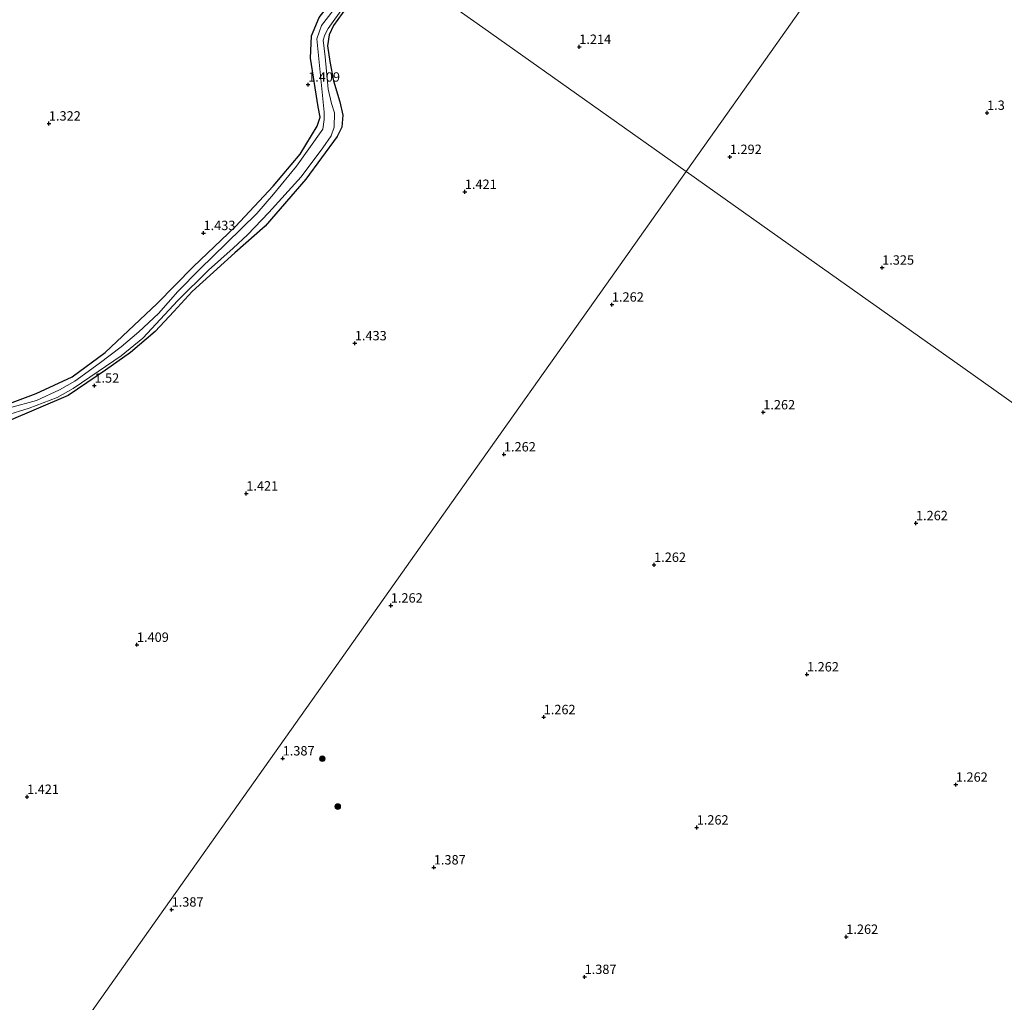
# Model space of a CAD drawing. Units: metres. Extents: x 59998 to 70004, y 424999 to 430978.
# Drawn here: x 62548 to 62811, y 425515 to 425777 of the extents above; entities that cross this region are included whole.
import ezdxf
from ezdxf.enums import TextEntityAlignment as Align

# ---------------------------------------------------------------- set-up
doc = ezdxf.new("R2010")
doc.units = ezdxf.units.M
doc.layers.get('0').update_dxf_attribs({"lineweight": 25})
for name, color, linetype, lineweight in [('B-ME-GR-BOOM-S-B1', 93, 'Continuous', 18), ('B-ME-GW-HOOGTEPUNT-S-B1', 10, 'Continuous', 25), ('B-ME-GW-INSTEEKWATERGANG-L-B1', 10, 'Continuous', 25), ('B-ME-IE-GRASLAND-GV-B6', 93, 'Continuous', 18), ('B-ME-IE-GRONDWERKLIJN-GROND_NIETINGERICHT-GV-B6', 253, 'Continuous', 18), ('B-ME-IE-HULPGEOMETRIE-L-B1', 53, 'Continuous', 18), ('B-ME-OG-WATER-GV-B6', 153, 'Continuous', 18)]:
    doc.layers.add(name, color=color, linetype=linetype, lineweight=lineweight)
doc.styles.add('NLCS-ISO', font='NLCS-ISO.TTF')

# ---------------------------------------------------------------- blocks, each defined once
blk = doc.blocks.new('boom')
blk.add_hatch(color=256).paths.add_polyline_path([(-0.75, 0, 1), (0.75, 0, 1)])
blk.add_circle((0, 0), 0.75)
blk = doc.blocks.new('hoogtepunt')
for p, q in [((-0.5, 0), (0.5, 0)), ((0, 0.5), (0, -0.5))]:
    blk.add_line(p, q)

msp = doc.modelspace()

# ---------------------------------------------------------------- linework, layer by layer
at = {"layer": 'B-ME-GW-INSTEEKWATERGANG-L-B1'}
for points in [[(62537.15, 425671.9, 1.35), (62552.71, 425677.69, 1.35), (62562.27, 425682.17, 1.35), (62571.1, 425688.66, 1.35), (62585, 425701.69, 1.46), (62594.58, 425711.47, 1.52), (62605.93, 425722.24, 1.48), (62615.97, 425733, 1.46), (62623.15, 425741.61, 1.41), (62627.75, 425749.08, 1.43), (62628.56, 425751.43, 1.44), (62628.04, 425754.19, 1.45), (62625.93, 425767.24, 1.41), (62626.25, 425773.13, 1.31), (62628.29, 425778.04, 1.27), (62634.64, 425786.31, 1.23), (62642.59, 425796.16, 1.39)], [(62645.89, 425793.82, 1.37), (62643.79, 425790.45, 1.27), (62639.74, 425785.11, 1.28), (62635.52, 425780.68, 1.33), (62632.08, 425775.93, 1.38), (62630.95, 425773.39, 1.38), (62630.48, 425770.51, 1.39), (62631.1, 425766.29, 1.37), (62632.13, 425761.18, 1.32), (62633.79, 425755.55, 1.25), (62634.57, 425752.01, 1.28), (62634.29, 425748.8, 1.33), (62633.09, 425746.32, 1.36), (62624.71, 425734.92, 1.41), (62613.82, 425722.33, 1.44), (62605.7, 425715.27, 1.39), (62594.32, 425704.91, 1.41), (62589.45, 425699.53, 1.52), (62584.44, 425694.24, 1.52), (62577.89, 425688.6, 1.54), (62571.21, 425683.95, 1.56), (62561.19, 425677.18, 1.52), (62544.79, 425670.16, 1.54)]]:
    msp.add_polyline3d(points, dxfattribs=at)
at = {"layer": 'B-ME-IE-GRASLAND-GV-B6'}
for points in [[(62634.16, 425782.64, 1.17), (62628.88, 425775.93, 1.17), (62627.65, 425772.36, 1.17), (62629.62, 425752.81, 1.17), (62629.57, 425750.84, 1.17), (62629.23, 425748.27, 1.17), (62622.17, 425738.37, 1.17), (62616.1, 425730.9, 1.17), (62611.59, 425725.72, 1.17), (62603.51, 425717.78, 1.17), (62596.38, 425710.84, 1.17), (62590.53, 425704.92, 1.17), (62585.33, 425699.06, 1.17), (62580.07, 425694.14, 1.17), (62575.42, 425690.11, 1.17), (62569.48, 425685.66, 1.17), (62562.99, 425680.98, 1.17), (62558.9, 425678.66, 1.17), (62552.77, 425675.84, 1.17), (62545.53, 425673.88, 1.17)], [(62544.5, 425671.78, 1.17), (62550.85, 425673.75, 1.17), (62558.29, 425676.58, 1.17), (62562.58, 425679.06, 1.17), (62569.27, 425683.59, 1.17), (62575.4, 425687.73, 1.17), (62581.16, 425692.5, 1.17), (62590.51, 425702.53, 1.17), (62598.73, 425710.63, 1.17), (62605.27, 425716.47, 1.17), (62609.08, 425720.03, 1.17), (62614.81, 425725.98, 1.17), (62623.42, 425735.52, 1.17), (62629.22, 425743.27, 1.17), (62631.48, 425746.44, 1.17), (62632.28, 425748.79, 1.17), (62632.39, 425752.62, 1.17), (62631.57, 425755.08, 1.17), (62630.67, 425758.9, 1.17), (62629.87, 425767.55, 1.17), (62629.32, 425772.03, 1.17), (62629.77, 425773.42, 1.17), (62630.64, 425775.13, 1.17), (62634.92, 425781.11, 1.17)], [(62635.52, 425780.68, 1.33), (62632.08, 425775.93, 1.38), (62630.95, 425773.39, 1.38), (62630.48, 425770.51, 1.39), (62631.1, 425766.29, 1.37), (62632.13, 425761.18, 1.32), (62633.79, 425755.55, 1.25), (62634.57, 425752.01, 1.28), (62634.29, 425748.8, 1.33), (62633.09, 425746.32, 1.36), (62624.71, 425734.92, 1.41), (62613.82, 425722.33, 1.44), (62605.7, 425715.27, 1.39), (62594.32, 425704.91, 1.41), (62589.45, 425699.53, 1.52), (62584.44, 425694.24, 1.52), (62577.89, 425688.6, 1.54), (62571.21, 425683.95, 1.56), (62561.19, 425677.18, 1.52), (62544.79, 425670.16, 1.54)], [(62537.15, 425671.9, 1.35), (62552.71, 425677.69, 1.35), (62562.27, 425682.17, 1.35), (62571.1, 425688.66, 1.35), (62585, 425701.69, 1.46), (62594.58, 425711.47, 1.52), (62605.93, 425722.24, 1.48), (62615.97, 425733, 1.46), (62623.15, 425741.61, 1.41), (62627.75, 425749.08, 1.43), (62628.56, 425751.43, 1.44), (62628.04, 425754.19, 1.45), (62625.93, 425767.24, 1.41), (62626.25, 425773.13, 1.31), (62628.29, 425778.04, 1.27)]]:
    msp.add_polyline3d(points, dxfattribs=at)
at = {"layer": 'B-ME-IE-GRONDWERKLIJN-GROND_NIETINGERICHT-GV-B6'}
for points in [[(62519.16, 425883.55, 1.33), (62564.71, 425851.3, 1.3), (62610.08, 425819.18, 1.33), (62642.59, 425796.16, 1.39), (62634.64, 425786.31, 1.23), (62628.29, 425778.04, 1.27), (62626.25, 425773.13, 1.31), (62625.93, 425767.24, 1.41), (62628.04, 425754.19, 1.45), (62628.56, 425751.43, 1.44), (62627.75, 425749.08, 1.43), (62623.15, 425741.61, 1.41), (62615.97, 425733, 1.46), (62605.93, 425722.24, 1.48), (62594.58, 425711.47, 1.52), (62585, 425701.69, 1.46), (62571.1, 425688.66, 1.35), (62562.27, 425682.17, 1.35), (62552.71, 425677.69, 1.35), (62537.15, 425671.9, 1.35)], [(62835.17, 425659.81, 1.32), (62800.16, 425684.6, 1.26), (62759, 425713.75, 1.29), (62726.26, 425736.93, 1.28), (62744.85, 425763.18, 1.28), (62768.61, 425796.75, 1.25), (62790.93, 425828.26, 1.41)], [(62768.61, 425796.75, 1.25), (62744.85, 425763.18, 1.28), (62726.26, 425736.93, 1.28), (62703.36, 425753.14, 1.24), (62671.94, 425775.38, 1.26), (62645.89, 425793.82, 1.37)], [(62645.89, 425793.82, 1.37), (62671.94, 425775.38, 1.26), (62703.36, 425753.14, 1.24), (62726.26, 425736.93, 1.28), (62705.01, 425706.91, 1.31), (62663.64, 425648.48, 1.35), (62627.57, 425597.54, 1.38), (62576.05, 425524.77, 1.28), (62511.12, 425433.06, 1.16)], [(62544.79, 425670.16, 1.54), (62561.19, 425677.18, 1.52), (62571.21, 425683.95, 1.56), (62577.89, 425688.6, 1.54), (62584.44, 425694.24, 1.52), (62589.45, 425699.53, 1.52), (62594.32, 425704.91, 1.41), (62605.7, 425715.27, 1.39), (62613.82, 425722.33, 1.44), (62624.71, 425734.92, 1.41), (62633.09, 425746.32, 1.36), (62634.29, 425748.8, 1.33), (62634.57, 425752.01, 1.28), (62633.79, 425755.55, 1.25), (62632.13, 425761.18, 1.32), (62631.1, 425766.29, 1.37), (62630.48, 425770.51, 1.39), (62630.95, 425773.39, 1.38), (62632.08, 425775.93, 1.38), (62635.52, 425780.68, 1.33)], [(62511.12, 425433.06, 1.16), (62576.05, 425524.77, 1.28), (62627.57, 425597.54, 1.38), (62663.64, 425648.48, 1.35), (62705.01, 425706.91, 1.31), (62726.26, 425736.93, 1.28), (62759, 425713.75, 1.29), (62800.16, 425684.6, 1.26), (62835.17, 425659.81, 1.32), (62866.96, 425637.3, 1.29), (62897.32, 425615.81, 1.25), (62937.75, 425587.19, 1.27), (62968.45, 425565.45, 1.3), (63002.53, 425541.32, 1.26), (63036.39, 425517.34, 1.48), (63017.49, 425490.64, 1.46), (62982.95, 425441.85, 1.42), (62944.38, 425387.39, 1.38), (62923.87, 425358.41, 1.32), (62868.94, 425280.83, 1.16), (62837.72, 425236.74, 1.07)]]:
    msp.add_polyline3d(points, dxfattribs=at)
at = {"layer": 'B-ME-IE-HULPGEOMETRIE-L-B1'}
for points in [[(62944.25, 426044.81, 1.33), (62918.41, 426008.32, 1.37), (62899.62, 425981.78, 1.42), (62899.27, 425981.3, 1.28), (62898.48, 425980.18, 1.28), (62898.13, 425979.68, 1.47), (62877.45, 425950.47, 1.45), (62846.75, 425907.11, 1.41), (62812.11, 425858.18, 1.37), (62792.22, 425830.09, 1.43), (62792, 425829.78, 1.28), (62791.13, 425828.55, 1.28), (62790.93, 425828.26, 1.41), (62768.61, 425796.75, 1.25), (62744.85, 425763.18, 1.28), (62726.26, 425736.93, 1.28)], [(62726.26, 425736.93, 1.28), (62703.36, 425753.14, 1.24), (62671.94, 425775.38, 1.26), (62645.89, 425793.82, 1.37), (62645.02, 425794.44, 1.17), (62643.18, 425795.75, 1.17), (62642.59, 425796.16, 1.39), (62610.08, 425819.18, 1.33), (62564.71, 425851.3, 1.3), (62519.16, 425883.55, 1.33), (62469.52, 425918.7, 1.32), (62453.99, 425929.69, 1.44), (62453.64, 425929.94, 1.17), (62450.23, 425932.36, 1.17), (62449.82, 425932.65, 1.51), (62430.75, 425946.14, 1.03), (62429.45, 425947.07, 0.05), (62416.12, 425956.5, 0.05)], [(62356.44, 425214.59, 0.05), (62362.6, 425223.29, 0.05), (62363.13, 425224.04, 0.14), (62363.69, 425224.82, 0.05), (62370.09, 425233.86, 0.05), (62371.1, 425235.3, 0.36), (62385.91, 425256.21, 0.36), (62406.12, 425284.76, 0.42), (62430.5, 425319.19, 0.79), (62444.88, 425339.5, 0.78), (62451.57, 425348.95, 1.03), (62452.82, 425350.72, 1.61), (62453.55, 425351.75, 1.66), (62454.07, 425352.48, 1.07), (62462.68, 425364.64, 1.07), (62511.12, 425433.06, 1.16), (62576.05, 425524.77, 1.28), (62627.57, 425597.54, 1.38), (62663.64, 425648.48, 1.35), (62705.01, 425706.91, 1.31), (62726.26, 425736.93, 1.28)], [(62726.26, 425736.93, 1.28), (62759, 425713.75, 1.29), (62800.16, 425684.6, 1.26), (62835.17, 425659.81, 1.32), (62866.96, 425637.3, 1.29), (62897.32, 425615.81, 1.25), (62937.75, 425587.19, 1.27), (62968.45, 425565.45, 1.3), (63002.53, 425541.32, 1.26), (63036.39, 425517.34, 1.48)]]:
    msp.add_polyline3d(points, dxfattribs=at)
at = {"layer": 'B-ME-OG-WATER-GV-B6'}
for points in [[(62545.53, 425673.88, 1.17), (62552.77, 425675.84, 1.17), (62558.9, 425678.66, 1.17), (62562.99, 425680.98, 1.17), (62569.48, 425685.66, 1.17), (62575.42, 425690.11, 1.17), (62580.07, 425694.14, 1.17), (62585.33, 425699.06, 1.17), (62590.53, 425704.92, 1.17), (62596.38, 425710.84, 1.17), (62603.51, 425717.78, 1.17), (62611.59, 425725.72, 1.17), (62616.1, 425730.9, 1.17), (62622.17, 425738.37, 1.17), (62629.23, 425748.27, 1.17), (62629.57, 425750.84, 1.17), (62629.62, 425752.81, 1.17), (62627.65, 425772.36, 1.17), (62628.88, 425775.93, 1.17), (62634.16, 425782.64, 1.17)], [(62634.92, 425781.11, 1.17), (62630.64, 425775.13, 1.17), (62629.77, 425773.42, 1.17), (62629.32, 425772.03, 1.17), (62629.87, 425767.55, 1.17), (62630.67, 425758.9, 1.17), (62631.57, 425755.08, 1.17), (62632.39, 425752.62, 1.17), (62632.28, 425748.79, 1.17), (62631.48, 425746.44, 1.17), (62629.22, 425743.27, 1.17), (62623.42, 425735.52, 1.17), (62614.81, 425725.98, 1.17), (62609.08, 425720.03, 1.17), (62605.27, 425716.47, 1.17), (62598.73, 425710.63, 1.17), (62590.51, 425702.53, 1.17), (62581.16, 425692.5, 1.17), (62575.4, 425687.73, 1.17), (62569.27, 425683.59, 1.17), (62562.58, 425679.06, 1.17), (62558.29, 425676.58, 1.17), (62550.85, 425673.75, 1.17), (62544.5, 425671.78, 1.17)]]:
    msp.add_polyline3d(points, dxfattribs=at)

# ---------------------------------------------------------------- block references
at = {"layer": 'B-ME-GR-BOOM-S-B1', "rotation": 90}
for p in [(62629.09, 425580.2, 1.07), (62633.24, 425567.42, 1.07)]:
    msp.add_blockref('boom', p, dxfattribs=at)
at = {"layer": 'B-ME-GW-HOOGTEPUNT-S-B1', "rotation": 90}
for p in [(62697.73, 425770.22, 1.21), (62697.73, 425770.22, 1.21), (62625.31, 425760.14, 1.41), (62625.31, 425760.14, 1.41), (62806.65, 425752.61, 1.3), (62806.65, 425752.61, 1.3), (62556.08, 425749.75, 1.32), (62556.08, 425749.75, 1.32), (62737.95, 425740.84, 1.29), (62737.95, 425740.84, 1.29), (62667.17, 425731.51, 1.42), (62667.17, 425731.51, 1.42), (62597.38, 425720.52, 1.43), (62597.38, 425720.52, 1.43), (62778.62, 425711.29, 1.33), (62778.62, 425711.29, 1.33), (62706.45, 425701.42, 1.26), (62706.45, 425701.42, 1.26), (62637.79, 425691.09, 1.43), (62637.79, 425691.09, 1.43), (62568.24, 425679.79, 1.52), (62568.24, 425679.79, 1.52), (62746.87, 425672.66, 1.26), (62746.87, 425672.66, 1.26), (62677.61, 425661.43, 1.26), (62677.61, 425661.43, 1.26), (62608.8, 425651, 1.42), (62608.8, 425651, 1.42), (62787.65, 425643.08, 1.26), (62787.65, 425643.08, 1.26), (62717.72, 425631.95, 1.26), (62717.72, 425631.95, 1.26), (62647.4, 425621.09, 1.26), (62647.4, 425621.09, 1.26), (62579.59, 425610.61, 1.41), (62579.59, 425610.61, 1.41), (62758.55, 425602.71, 1.26), (62758.55, 425602.71, 1.26), (62688.23, 425591.3, 1.26), (62688.23, 425591.3, 1.26), (62618.52, 425580.28, 1.39), (62618.52, 425580.28, 1.39), (62798.31, 425573.28, 1.26), (62798.31, 425573.28, 1.26), (62550.25, 425570.02, 1.42), (62550.25, 425570.02, 1.42), (62729.1, 425561.84, 1.26), (62729.1, 425561.84, 1.26), (62658.88, 425551.18, 1.39), (62658.88, 425551.18, 1.39), (62588.86, 425539.93, 1.39), (62588.86, 425539.93, 1.39), (62769.04, 425532.66, 1.26), (62769.04, 425532.66, 1.26), (62699.16, 425521.95, 1.39), (62699.16, 425521.95, 1.39)]:
    msp.add_blockref('hoogtepunt', p, dxfattribs=at)

# ---------------------------------------------------------------- texts
at = {"layer": 'B-ME-GW-HOOGTEPUNT-S-B1', "ltscale": 0.2, "style": 'NLCS-ISO'}
for s, p in [('1.214', (62697.73, 425770.22, 1.21)), ('1.214', (62697.73, 425770.22, 1.21)), ('1.409', (62625.31, 425760.14, 1.41)), ('1.409', (62625.31, 425760.14, 1.41)), ('1.3', (62806.65, 425752.61, 1.3)), ('1.3', (62806.65, 425752.61, 1.3)), ('1.322', (62556.08, 425749.75, 1.32)), ('1.322', (62556.08, 425749.75, 1.32)), ('1.292', (62737.95, 425740.84, 1.29)), ('1.292', (62737.95, 425740.84, 1.29)), ('1.421', (62667.17, 425731.51, 1.42)), ('1.421', (62667.17, 425731.51, 1.42)), ('1.433', (62597.38, 425720.52, 1.43)), ('1.433', (62597.38, 425720.52, 1.43)), ('1.325', (62778.62, 425711.29, 1.33)), ('1.325', (62778.62, 425711.29, 1.33)), ('1.262', (62706.45, 425701.42, 1.26)), ('1.262', (62706.45, 425701.42, 1.26)), ('1.433', (62637.79, 425691.09, 1.43)), ('1.433', (62637.79, 425691.09, 1.43)), ('1.52', (62568.24, 425679.79, 1.52)), ('1.52', (62568.24, 425679.79, 1.52)), ('1.262', (62746.87, 425672.66, 1.26)), ('1.262', (62746.87, 425672.66, 1.26)), ('1.262', (62677.61, 425661.43, 1.26)), ('1.262', (62677.61, 425661.43, 1.26)), ('1.421', (62608.8, 425651, 1.42)), ('1.421', (62608.8, 425651, 1.42)), ('1.262', (62787.65, 425643.08, 1.26)), ('1.262', (62787.65, 425643.08, 1.26)), ('1.262', (62717.72, 425631.95, 1.26)), ('1.262', (62717.72, 425631.95, 1.26)), ('1.262', (62647.4, 425621.09, 1.26)), ('1.262', (62647.4, 425621.09, 1.26)), ('1.409', (62579.59, 425610.61, 1.41)), ('1.409', (62579.59, 425610.61, 1.41)), ('1.262', (62758.55, 425602.71, 1.26)), ('1.262', (62758.55, 425602.71, 1.26)), ('1.262', (62688.23, 425591.3, 1.26)), ('1.262', (62688.23, 425591.3, 1.26)), ('1.387', (62618.52, 425580.28, 1.39)), ('1.387', (62618.52, 425580.28, 1.39)), ('1.262', (62798.31, 425573.28, 1.26)), ('1.262', (62798.31, 425573.28, 1.26)), ('1.421', (62550.25, 425570.02, 1.42)), ('1.421', (62550.25, 425570.02, 1.42)), ('1.262', (62729.1, 425561.84, 1.26)), ('1.262', (62729.1, 425561.84, 1.26)), ('1.387', (62658.88, 425551.18, 1.39)), ('1.387', (62658.88, 425551.18, 1.39)), ('1.387', (62588.86, 425539.93, 1.39)), ('1.387', (62588.86, 425539.93, 1.39)), ('1.262', (62769.04, 425532.66, 1.26)), ('1.262', (62769.04, 425532.66, 1.26)), ('1.387', (62699.16, 425521.95, 1.39)), ('1.387', (62699.16, 425521.95, 1.39))]:
    msp.add_text(s, height=2.5, dxfattribs=at).set_placement(p, align=Align.BOTTOM_LEFT)

doc.saveas('drawing.dxf')
